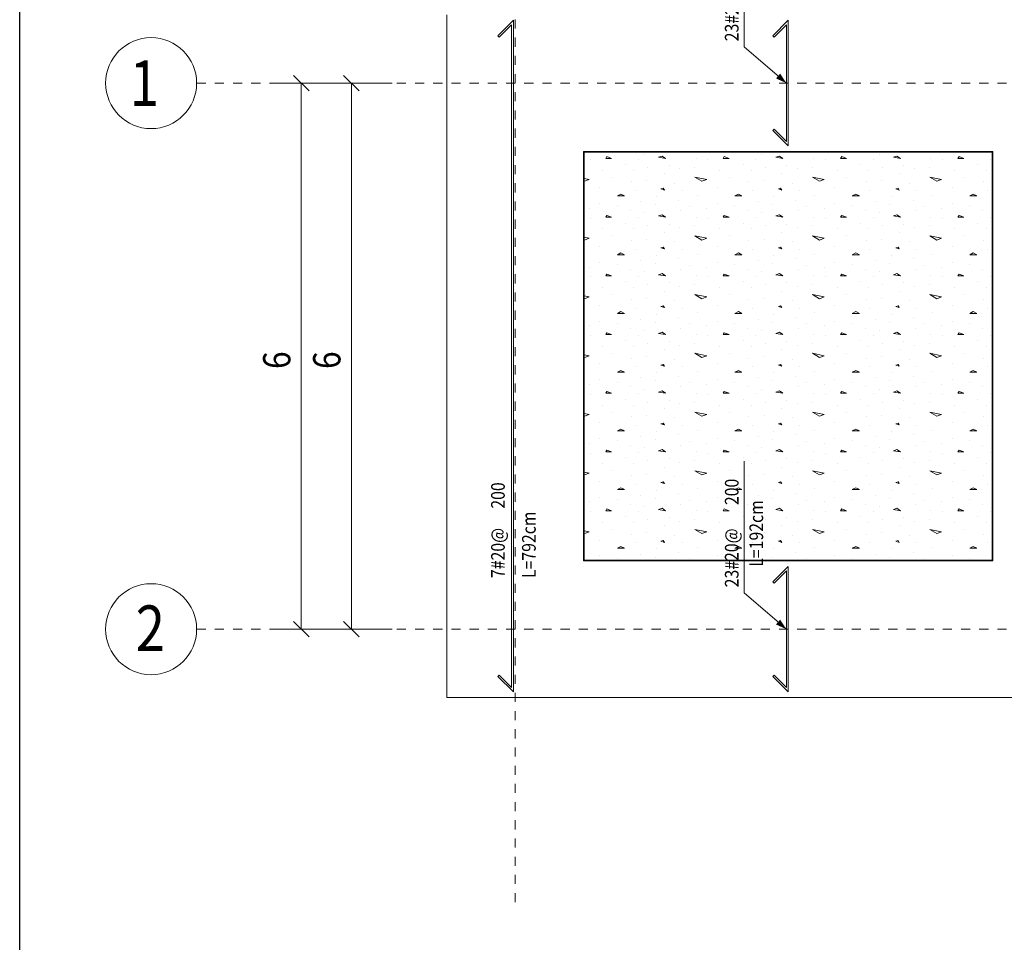
# Model space of a CAD drawing. Units: millimetres. Extents: x 118 to 1546, y 124 to 252.
# Drawn here: x 373 to 383, y 140 to 150 of the extents above; entities that cross this region are included whole.
import ezdxf

# ---------------------------------------------------------------- set-up
doc = ezdxf.new("R2010")
doc.units = ezdxf.units.MM
doc.header["$LTSCALE"] = 0.1
doc.linetypes.add('XKITLINE00', pattern=[0])
doc.linetypes.add('XKITLINE04', pattern=[3, 0.5, -0.5, 0.5, -0.5, 0.5, -0.5])
for name, color, linetype, lineweight in [('Graphic object', 1, 'Continuous', 0), ('ÇäÏÇÒå', 1, 'Continuous', 0), ('ÔÈ˜å', 1, 'Continuous', 0), ('ÚÈÇÑÊ ãÊäí', 1, 'Continuous', 0), ('ÞØÚå ', 1, 'Continuous', 0)]:
    doc.layers.add(name, color=color, linetype=linetype, lineweight=lineweight)
doc.layers.add('kadr', color=7, linetype='Continuous')
doc.styles.add('ROMANC', font='romans.shx')
doc.styles.add('ROMANT', font='romant__.ttf')

# ---------------------------------------------------------------- blocks, each defined once
blk = doc.blocks.new('*A3020')
at = {"layer": 'Graphic object', "color": 6, "linetype": 'XKITLINE00', "lineweight": 0}
for p, q in [((84.68, 6.69), (84.510317, 6.520271)), ((84.524461, 6.506131), (84.660007, 6.641713)), ((84.660007, 6.641713), (84.660993, -0.641718)), ((84.681, -0.69), (84.68, 6.69)), ((84.510317, 6.520271), (84.524461, 6.506131)), ((84.525412, -0.506173), (84.511271, -0.520317)), ((84.511271, -0.520317), (84.681, -0.69)), ((84.660993, -0.641718), (84.525412, -0.506173))]:
    blk.add_line(p, q, dxfattribs=at)
blk = doc.blocks.new('*A3021')
at = {"layer": 'Graphic object', "color": 1, "linetype": 'XKITLINE00', "lineweight": 0}
for p, q in [((89.95, 5.25), (85.45, 5.25)), ((85.45, 5.25), (85.45, 0.75)), ((89.95, 0.75), (89.95, 5.25)), ((85.45, 0.75), (89.95, 0.75))]:
    blk.add_line(p, q, dxfattribs=at)
blk = doc.blocks.new('*A3022')
at = {"layer": 'Graphic object', "color": 3, "linetype": 'XKITLINE00', "lineweight": 0}
for p, q in [((89.94, 5.24), (85.46, 5.24)), ((85.46, 5.24), (85.46, 0.76)), ((89.94, 0.76), (89.94, 5.24)), ((85.46, 0.76), (89.94, 0.76))]:
    blk.add_line(p, q, dxfattribs=at)
at = {"layer": 'Graphic object', "color": 2, "linetype": 'XKITLINE00', "lineweight": 0}
for p, q in [((86.121, 5.218), (86.121, 5.218)), ((86.314, 5.199), (86.275, 5.186)), ((86.353, 5.173), (86.314, 5.199)), ((87.411, 5.218), (87.411, 5.218)), ((87.605, 5.199), (87.566, 5.186)), ((87.643, 5.173), (87.605, 5.199)), ((88.701, 5.218), (88.701, 5.218)), ((88.895, 5.199), (88.856, 5.186)), ((88.934, 5.173), (88.895, 5.199)), ((85.527, 5.16), (85.527, 5.16)), ((85.708, 5.192), (85.695, 5.173)), ((85.695, 5.173), (85.759, 5.173)), ((85.759, 5.173), (85.708, 5.192)), ((85.914, 5.108), (85.914, 5.108)), ((86.056, 5.166), (86.056, 5.166)), ((86.275, 5.186), (86.353, 5.173)), ((86.392, 5.095), (86.392, 5.095)), ((86.688, 5.173), (86.688, 5.173)), ((86.817, 5.16), (86.817, 5.16)), ((86.998, 5.192), (86.985, 5.173)), ((86.985, 5.173), (87.05, 5.173)), ((87.05, 5.173), (86.998, 5.192)), ((87.205, 5.108), (87.205, 5.108)), ((87.346, 5.166), (87.346, 5.166)), ((87.566, 5.186), (87.643, 5.173)), ((87.682, 5.095), (87.682, 5.095)), ((87.979, 5.173), (87.979, 5.173)), ((88.108, 5.16), (88.108, 5.16)), ((88.288, 5.192), (88.275, 5.173)), ((88.275, 5.173), (88.34, 5.173)), ((88.34, 5.173), (88.288, 5.192)), ((88.495, 5.108), (88.495, 5.108)), ((88.637, 5.166), (88.637, 5.166)), ((88.856, 5.186), (88.934, 5.173)), ((88.972, 5.095), (88.972, 5.095)), ((89.269, 5.173), (89.269, 5.173)), ((89.398, 5.16), (89.398, 5.16)), ((89.579, 5.192), (89.566, 5.173)), ((89.566, 5.173), (89.63, 5.173)), ((89.63, 5.173), (89.579, 5.192)), ((89.785, 5.108), (89.785, 5.108)), ((89.927, 5.166), (89.927, 5.166)), ((85.656, 5.044), (85.656, 5.044)), ((86.005, 5.044), (86.005, 5.044)), ((86.159, 5.076), (86.159, 5.076)), ((86.34, 5.005), (86.34, 5.005)), ((86.508, 5.057), (86.508, 5.057)), ((86.675, 5.076), (86.675, 5.076)), ((86.946, 5.044), (86.946, 5.044)), ((87.295, 5.044), (87.295, 5.044)), ((87.45, 5.076), (87.45, 5.076)), ((87.63, 5.005), (87.63, 5.005)), ((87.798, 5.057), (87.798, 5.057)), ((87.966, 5.076), (87.966, 5.076)), ((88.237, 5.044), (88.237, 5.044)), ((88.585, 5.044), (88.585, 5.044)), ((88.74, 5.076), (88.74, 5.076)), ((88.921, 5.005), (88.921, 5.005)), ((89.088, 5.057), (89.088, 5.057)), ((89.256, 5.076), (89.256, 5.076)), ((89.527, 5.044), (89.527, 5.044)), ((89.875, 5.044), (89.875, 5.044)), ((85.46, 4.951), (85.514, 4.941)), ((85.463, 4.921), (85.46, 4.923)), ((85.514, 4.941), (85.463, 4.921)), ((85.759, 4.966), (85.759, 4.966)), ((85.979, 4.915), (85.979, 4.915)), ((86.146, 4.928), (86.146, 4.928)), ((86.456, 4.902), (86.456, 4.902)), ((86.675, 4.966), (86.805, 4.941)), ((86.753, 4.921), (86.675, 4.966)), ((86.805, 4.941), (86.753, 4.921)), ((87.05, 4.966), (87.05, 4.966)), ((87.269, 4.915), (87.269, 4.915)), ((87.437, 4.928), (87.437, 4.928)), ((87.746, 4.902), (87.746, 4.902)), ((87.966, 4.966), (88.095, 4.941)), ((88.043, 4.921), (87.966, 4.966)), ((88.095, 4.941), (88.043, 4.921)), ((88.34, 4.966), (88.34, 4.966)), ((88.559, 4.915), (88.559, 4.915)), ((88.727, 4.928), (88.727, 4.928)), ((89.037, 4.902), (89.037, 4.902)), ((89.256, 4.966), (89.385, 4.941)), ((89.334, 4.921), (89.256, 4.966)), ((89.385, 4.941), (89.334, 4.921)), ((89.63, 4.966), (89.63, 4.966)), ((89.85, 4.915), (89.85, 4.915)), ((85.63, 4.85), (85.63, 4.85)), ((85.863, 4.779), (85.824, 4.76)), ((85.901, 4.76), (85.863, 4.779)), ((86.017, 4.818), (86.017, 4.818)), ((86.327, 4.844), (86.301, 4.837)), ((86.301, 4.837), (86.34, 4.825)), ((86.34, 4.825), (86.327, 4.844)), ((86.534, 4.818), (86.534, 4.818)), ((86.701, 4.766), (86.701, 4.766)), ((86.921, 4.85), (86.921, 4.85)), ((87.153, 4.779), (87.114, 4.76)), ((87.192, 4.76), (87.153, 4.779)), ((87.308, 4.818), (87.308, 4.818)), ((87.617, 4.844), (87.592, 4.837)), ((87.592, 4.837), (87.63, 4.825)), ((87.63, 4.825), (87.617, 4.844)), ((87.824, 4.818), (87.824, 4.818)), ((87.992, 4.766), (87.992, 4.766)), ((88.211, 4.85), (88.211, 4.85)), ((88.443, 4.779), (88.405, 4.76)), ((88.482, 4.76), (88.443, 4.779)), ((88.598, 4.818), (88.598, 4.818)), ((88.908, 4.844), (88.882, 4.837)), ((88.882, 4.837), (88.921, 4.825)), ((88.921, 4.825), (88.908, 4.844)), ((89.114, 4.818), (89.114, 4.818)), ((89.282, 4.766), (89.282, 4.766)), ((89.501, 4.85), (89.501, 4.85)), ((89.734, 4.779), (89.695, 4.76)), ((89.772, 4.76), (89.734, 4.779)), ((89.888, 4.818), (89.888, 4.818)), ((85.63, 4.676), (85.63, 4.676)), ((85.824, 4.76), (85.901, 4.76)), ((86.082, 4.695), (86.082, 4.695)), ((86.237, 4.663), (86.237, 4.663)), ((86.25, 4.754), (86.25, 4.754)), ((86.495, 4.715), (86.495, 4.715)), ((86.921, 4.676), (86.921, 4.676)), ((87.114, 4.76), (87.192, 4.76)), ((87.372, 4.695), (87.372, 4.695)), ((87.527, 4.663), (87.527, 4.663)), ((87.54, 4.754), (87.54, 4.754)), ((87.785, 4.715), (87.785, 4.715)), ((88.211, 4.676), (88.211, 4.676)), ((88.405, 4.76), (88.482, 4.76)), ((88.663, 4.695), (88.663, 4.695)), ((88.817, 4.663), (88.817, 4.663)), ((88.83, 4.754), (88.83, 4.754)), ((89.075, 4.715), (89.075, 4.715)), ((89.501, 4.676), (89.501, 4.676)), ((89.695, 4.76), (89.772, 4.76)), ((85.514, 4.625), (85.514, 4.625)), ((85.708, 4.547), (85.695, 4.528)), ((85.759, 4.528), (85.708, 4.547)), ((85.824, 4.65), (85.824, 4.65)), ((85.966, 4.599), (85.966, 4.599)), ((86.121, 4.573), (86.121, 4.573)), ((86.314, 4.554), (86.275, 4.541)), ((86.353, 4.528), (86.314, 4.554)), ((86.521, 4.599), (86.521, 4.599)), ((86.611, 4.644), (86.611, 4.644)), ((86.805, 4.625), (86.805, 4.625)), ((86.998, 4.547), (86.985, 4.528)), ((87.05, 4.528), (86.998, 4.547)), ((87.114, 4.65), (87.114, 4.65)), ((87.256, 4.599), (87.256, 4.599)), ((87.411, 4.573), (87.411, 4.573)), ((87.605, 4.554), (87.566, 4.541)), ((87.643, 4.528), (87.605, 4.554)), ((87.811, 4.599), (87.811, 4.599)), ((87.901, 4.644), (87.901, 4.644)), ((88.095, 4.625), (88.095, 4.625)), ((88.288, 4.547), (88.275, 4.528)), ((88.34, 4.528), (88.288, 4.547)), ((88.405, 4.65), (88.405, 4.65)), ((88.546, 4.599), (88.546, 4.599)), ((88.701, 4.573), (88.701, 4.573)), ((88.895, 4.554), (88.856, 4.541)), ((88.934, 4.528), (88.895, 4.554)), ((89.101, 4.599), (89.101, 4.599)), ((89.192, 4.644), (89.192, 4.644)), ((89.385, 4.625), (89.385, 4.625)), ((89.579, 4.547), (89.566, 4.528)), ((89.63, 4.528), (89.579, 4.547)), ((89.695, 4.65), (89.695, 4.65)), ((89.837, 4.599), (89.837, 4.599)), ((85.527, 4.515), (85.527, 4.515)), ((85.695, 4.528), (85.759, 4.528)), ((85.914, 4.463), (85.914, 4.463)), ((86.056, 4.521), (86.056, 4.521)), ((86.275, 4.541), (86.353, 4.528)), ((86.392, 4.45), (86.392, 4.45)), ((86.688, 4.528), (86.688, 4.528)), ((86.817, 4.515), (86.817, 4.515)), ((86.985, 4.528), (87.05, 4.528)), ((87.205, 4.463), (87.205, 4.463)), ((87.346, 4.521), (87.346, 4.521)), ((87.566, 4.541), (87.643, 4.528)), ((87.682, 4.45), (87.682, 4.45)), ((87.979, 4.528), (87.979, 4.528)), ((88.108, 4.515), (88.108, 4.515)), ((88.275, 4.528), (88.34, 4.528)), ((88.495, 4.463), (88.495, 4.463)), ((88.637, 4.521), (88.637, 4.521)), ((88.856, 4.541), (88.934, 4.528)), ((88.972, 4.45), (88.972, 4.45)), ((89.269, 4.528), (89.269, 4.528)), ((89.398, 4.515), (89.398, 4.515)), ((89.566, 4.528), (89.63, 4.528)), ((89.785, 4.463), (89.785, 4.463)), ((89.927, 4.521), (89.927, 4.521)), ((85.656, 4.399), (85.656, 4.399)), ((86.005, 4.399), (86.005, 4.399)), ((86.159, 4.431), (86.159, 4.431)), ((86.34, 4.36), (86.34, 4.36)), ((86.508, 4.412), (86.508, 4.412)), ((86.675, 4.431), (86.675, 4.431)), ((86.946, 4.399), (86.946, 4.399)), ((87.295, 4.399), (87.295, 4.399)), ((87.45, 4.431), (87.45, 4.431)), ((87.63, 4.36), (87.63, 4.36)), ((87.798, 4.412), (87.798, 4.412)), ((87.966, 4.431), (87.966, 4.431)), ((88.237, 4.399), (88.237, 4.399)), ((88.585, 4.399), (88.585, 4.399)), ((88.74, 4.431), (88.74, 4.431)), ((88.921, 4.36), (88.921, 4.36)), ((89.088, 4.412), (89.088, 4.412)), ((89.256, 4.431), (89.256, 4.431)), ((89.527, 4.399), (89.527, 4.399)), ((89.875, 4.399), (89.875, 4.399)), ((85.46, 4.306), (85.514, 4.295)), ((85.463, 4.276), (85.46, 4.278)), ((85.514, 4.295), (85.463, 4.276)), ((85.759, 4.321), (85.759, 4.321)), ((85.979, 4.27), (85.979, 4.27)), ((86.146, 4.283), (86.146, 4.283)), ((86.456, 4.257), (86.456, 4.257)), ((86.675, 4.321), (86.805, 4.295)), ((86.753, 4.276), (86.675, 4.321)), ((86.805, 4.295), (86.753, 4.276)), ((87.05, 4.321), (87.05, 4.321)), ((87.269, 4.27), (87.269, 4.27)), ((87.437, 4.283), (87.437, 4.283)), ((87.746, 4.257), (87.746, 4.257)), ((87.966, 4.321), (88.095, 4.295)), ((88.043, 4.276), (87.966, 4.321)), ((88.095, 4.295), (88.043, 4.276)), ((88.34, 4.321), (88.34, 4.321)), ((88.559, 4.27), (88.559, 4.27)), ((88.727, 4.283), (88.727, 4.283)), ((89.037, 4.257), (89.037, 4.257)), ((89.256, 4.321), (89.385, 4.295)), ((89.334, 4.276), (89.256, 4.321)), ((89.385, 4.295), (89.334, 4.276)), ((89.63, 4.321), (89.63, 4.321)), ((89.85, 4.27), (89.85, 4.27)), ((85.63, 4.205), (85.63, 4.205)), ((85.863, 4.134), (85.824, 4.115)), ((85.824, 4.115), (85.901, 4.115)), ((85.901, 4.115), (85.863, 4.134)), ((86.017, 4.173), (86.017, 4.173)), ((86.327, 4.199), (86.301, 4.192)), ((86.301, 4.192), (86.34, 4.179)), ((86.34, 4.179), (86.327, 4.199)), ((86.534, 4.173), (86.534, 4.173)), ((86.701, 4.121), (86.701, 4.121)), ((86.921, 4.205), (86.921, 4.205)), ((87.153, 4.134), (87.114, 4.115)), ((87.114, 4.115), (87.192, 4.115)), ((87.192, 4.115), (87.153, 4.134)), ((87.308, 4.173), (87.308, 4.173)), ((87.617, 4.199), (87.592, 4.192)), ((87.592, 4.192), (87.63, 4.179)), ((87.63, 4.179), (87.617, 4.199)), ((87.824, 4.173), (87.824, 4.173)), ((87.992, 4.121), (87.992, 4.121)), ((88.211, 4.205), (88.211, 4.205)), ((88.443, 4.134), (88.405, 4.115)), ((88.405, 4.115), (88.482, 4.115)), ((88.482, 4.115), (88.443, 4.134)), ((88.598, 4.173), (88.598, 4.173)), ((88.908, 4.199), (88.882, 4.192)), ((88.882, 4.192), (88.921, 4.179)), ((88.921, 4.179), (88.908, 4.199)), ((89.114, 4.173), (89.114, 4.173)), ((89.282, 4.121), (89.282, 4.121)), ((89.501, 4.205), (89.501, 4.205)), ((89.734, 4.134), (89.695, 4.115)), ((89.695, 4.115), (89.772, 4.115)), ((89.772, 4.115), (89.734, 4.134)), ((89.888, 4.173), (89.888, 4.173)), ((85.63, 4.031), (85.63, 4.031)), ((85.824, 4.005), (85.824, 4.005)), ((86.082, 4.05), (86.082, 4.05)), ((86.237, 4.018), (86.237, 4.018)), ((86.25, 4.108), (86.25, 4.108)), ((86.495, 4.07), (86.495, 4.07)), ((86.921, 4.031), (86.921, 4.031)), ((87.114, 4.005), (87.114, 4.005)), ((87.372, 4.05), (87.372, 4.05)), ((87.527, 4.018), (87.527, 4.018)), ((87.54, 4.108), (87.54, 4.108)), ((87.785, 4.07), (87.785, 4.07)), ((88.211, 4.031), (88.211, 4.031)), ((88.405, 4.005), (88.405, 4.005)), ((88.663, 4.05), (88.663, 4.05)), ((88.817, 4.018), (88.817, 4.018)), ((88.83, 4.108), (88.83, 4.108)), ((89.075, 4.07), (89.075, 4.07)), ((89.501, 4.031), (89.501, 4.031)), ((89.695, 4.005), (89.695, 4.005)), ((85.514, 3.979), (85.514, 3.979)), ((85.708, 3.902), (85.695, 3.883)), ((85.759, 3.883), (85.708, 3.902)), ((85.966, 3.954), (85.966, 3.954)), ((86.121, 3.928), (86.121, 3.928)), ((86.314, 3.908), (86.275, 3.895)), ((86.275, 3.895), (86.353, 3.883)), ((86.353, 3.883), (86.314, 3.908)), ((86.521, 3.954), (86.521, 3.954)), ((86.611, 3.999), (86.611, 3.999)), ((86.805, 3.979), (86.805, 3.979)), ((86.998, 3.902), (86.985, 3.883)), ((87.05, 3.883), (86.998, 3.902)), ((87.256, 3.954), (87.256, 3.954)), ((87.411, 3.928), (87.411, 3.928)), ((87.605, 3.908), (87.566, 3.895)), ((87.566, 3.895), (87.643, 3.883)), ((87.643, 3.883), (87.605, 3.908)), ((87.811, 3.954), (87.811, 3.954)), ((87.901, 3.999), (87.901, 3.999)), ((88.095, 3.979), (88.095, 3.979)), ((88.288, 3.902), (88.275, 3.883)), ((88.34, 3.883), (88.288, 3.902)), ((88.546, 3.954), (88.546, 3.954)), ((88.701, 3.928), (88.701, 3.928)), ((88.895, 3.908), (88.856, 3.895)), ((88.856, 3.895), (88.934, 3.883)), ((88.934, 3.883), (88.895, 3.908)), ((89.101, 3.954), (89.101, 3.954)), ((89.192, 3.999), (89.192, 3.999)), ((89.385, 3.979), (89.385, 3.979)), ((89.579, 3.902), (89.566, 3.883)), ((89.63, 3.883), (89.579, 3.902)), ((89.837, 3.954), (89.837, 3.954)), ((85.527, 3.87), (85.527, 3.87)), ((85.695, 3.883), (85.759, 3.883)), ((85.914, 3.818), (85.914, 3.818)), ((86.056, 3.876), (86.056, 3.876)), ((86.392, 3.805), (86.392, 3.805)), ((86.688, 3.883), (86.688, 3.883)), ((86.817, 3.87), (86.817, 3.87)), ((86.985, 3.883), (87.05, 3.883)), ((87.205, 3.818), (87.205, 3.818)), ((87.346, 3.876), (87.346, 3.876)), ((87.682, 3.805), (87.682, 3.805)), ((87.979, 3.883), (87.979, 3.883)), ((88.108, 3.87), (88.108, 3.87)), ((88.275, 3.883), (88.34, 3.883)), ((88.495, 3.818), (88.495, 3.818)), ((88.637, 3.876), (88.637, 3.876)), ((88.972, 3.805), (88.972, 3.805)), ((89.269, 3.883), (89.269, 3.883)), ((89.398, 3.87), (89.398, 3.87)), ((89.566, 3.883), (89.63, 3.883)), ((89.785, 3.818), (89.785, 3.818)), ((89.927, 3.876), (89.927, 3.876)), ((85.656, 3.754), (85.656, 3.754)), ((86.005, 3.754), (86.005, 3.754)), ((86.159, 3.786), (86.159, 3.786)), ((86.34, 3.715), (86.34, 3.715)), ((86.508, 3.766), (86.508, 3.766)), ((86.675, 3.786), (86.675, 3.786)), ((86.946, 3.754), (86.946, 3.754)), ((87.295, 3.754), (87.295, 3.754)), ((87.45, 3.786), (87.45, 3.786)), ((87.63, 3.715), (87.63, 3.715)), ((87.798, 3.766), (87.798, 3.766)), ((87.966, 3.786), (87.966, 3.786)), ((88.237, 3.754), (88.237, 3.754)), ((88.585, 3.754), (88.585, 3.754)), ((88.74, 3.786), (88.74, 3.786)), ((88.921, 3.715), (88.921, 3.715)), ((89.088, 3.766), (89.088, 3.766)), ((89.256, 3.786), (89.256, 3.786)), ((89.527, 3.754), (89.527, 3.754)), ((89.875, 3.754), (89.875, 3.754)), ((85.46, 3.661), (85.514, 3.65)), ((85.463, 3.631), (85.46, 3.632)), ((85.514, 3.65), (85.463, 3.631)), ((85.759, 3.676), (85.759, 3.676)), ((85.979, 3.625), (85.979, 3.625)), ((86.146, 3.637), (86.146, 3.637)), ((86.456, 3.612), (86.456, 3.612)), ((86.675, 3.676), (86.805, 3.65)), ((86.753, 3.631), (86.675, 3.676)), ((86.805, 3.65), (86.753, 3.631)), ((87.05, 3.676), (87.05, 3.676)), ((87.269, 3.625), (87.269, 3.625)), ((87.437, 3.637), (87.437, 3.637)), ((87.746, 3.612), (87.746, 3.612)), ((87.966, 3.676), (88.095, 3.65)), ((88.043, 3.631), (87.966, 3.676)), ((88.095, 3.65), (88.043, 3.631)), ((88.34, 3.676), (88.34, 3.676)), ((88.559, 3.625), (88.559, 3.625)), ((88.727, 3.637), (88.727, 3.637)), ((89.037, 3.612), (89.037, 3.612)), ((89.256, 3.676), (89.385, 3.65)), ((89.334, 3.631), (89.256, 3.676)), ((89.385, 3.65), (89.334, 3.631)), ((89.63, 3.676), (89.63, 3.676)), ((89.85, 3.625), (89.85, 3.625)), ((85.63, 3.56), (85.63, 3.56)), ((85.863, 3.489), (85.824, 3.47)), ((85.824, 3.47), (85.901, 3.47)), ((85.901, 3.47), (85.863, 3.489)), ((86.017, 3.528), (86.017, 3.528)), ((86.25, 3.463), (86.25, 3.463)), ((86.327, 3.554), (86.301, 3.547)), ((86.301, 3.547), (86.34, 3.534)), ((86.34, 3.534), (86.327, 3.554)), ((86.534, 3.528), (86.534, 3.528)), ((86.701, 3.476), (86.701, 3.476)), ((86.921, 3.56), (86.921, 3.56)), ((87.153, 3.489), (87.114, 3.47)), ((87.114, 3.47), (87.192, 3.47)), ((87.192, 3.47), (87.153, 3.489)), ((87.308, 3.528), (87.308, 3.528)), ((87.54, 3.463), (87.54, 3.463)), ((87.617, 3.554), (87.592, 3.547)), ((87.592, 3.547), (87.63, 3.534)), ((87.63, 3.534), (87.617, 3.554)), ((87.824, 3.528), (87.824, 3.528)), ((87.992, 3.476), (87.992, 3.476)), ((88.211, 3.56), (88.211, 3.56)), ((88.443, 3.489), (88.405, 3.47)), ((88.405, 3.47), (88.482, 3.47)), ((88.482, 3.47), (88.443, 3.489)), ((88.598, 3.528), (88.598, 3.528)), ((88.83, 3.463), (88.83, 3.463)), ((88.908, 3.554), (88.882, 3.547)), ((88.882, 3.547), (88.921, 3.534)), ((88.921, 3.534), (88.908, 3.554)), ((89.114, 3.528), (89.114, 3.528)), ((89.282, 3.476), (89.282, 3.476)), ((89.501, 3.56), (89.501, 3.56)), ((89.734, 3.489), (89.695, 3.47)), ((89.695, 3.47), (89.772, 3.47)), ((89.772, 3.47), (89.734, 3.489)), ((89.888, 3.528), (89.888, 3.528)), ((85.63, 3.386), (85.63, 3.386)), ((85.824, 3.36), (85.824, 3.36)), ((86.082, 3.405), (86.082, 3.405)), ((86.237, 3.373), (86.237, 3.373)), ((86.495, 3.425), (86.495, 3.425)), ((86.921, 3.386), (86.921, 3.386)), ((87.114, 3.36), (87.114, 3.36)), ((87.372, 3.405), (87.372, 3.405)), ((87.527, 3.373), (87.527, 3.373)), ((87.785, 3.425), (87.785, 3.425)), ((88.211, 3.386), (88.211, 3.386)), ((88.405, 3.36), (88.405, 3.36)), ((88.663, 3.405), (88.663, 3.405)), ((88.817, 3.373), (88.817, 3.373)), ((89.075, 3.425), (89.075, 3.425)), ((89.501, 3.386), (89.501, 3.386)), ((89.695, 3.36), (89.695, 3.36)), ((85.514, 3.334), (85.514, 3.334)), ((85.708, 3.257), (85.695, 3.237)), ((85.759, 3.237), (85.708, 3.257)), ((85.966, 3.308), (85.966, 3.308)), ((86.121, 3.283), (86.121, 3.283)), ((86.314, 3.263), (86.275, 3.25)), ((86.275, 3.25), (86.353, 3.237)), ((86.353, 3.237), (86.314, 3.263)), ((86.521, 3.308), (86.521, 3.308)), ((86.611, 3.354), (86.611, 3.354)), ((86.805, 3.334), (86.805, 3.334)), ((86.998, 3.257), (86.985, 3.237)), ((87.05, 3.237), (86.998, 3.257)), ((87.256, 3.308), (87.256, 3.308)), ((87.411, 3.283), (87.411, 3.283)), ((87.605, 3.263), (87.566, 3.25)), ((87.566, 3.25), (87.643, 3.237)), ((87.643, 3.237), (87.605, 3.263)), ((87.811, 3.308), (87.811, 3.308)), ((87.901, 3.354), (87.901, 3.354)), ((88.095, 3.334), (88.095, 3.334)), ((88.288, 3.257), (88.275, 3.237)), ((88.34, 3.237), (88.288, 3.257)), ((88.546, 3.308), (88.546, 3.308)), ((88.701, 3.283), (88.701, 3.283)), ((88.895, 3.263), (88.856, 3.25)), ((88.856, 3.25), (88.934, 3.237)), ((88.934, 3.237), (88.895, 3.263)), ((89.101, 3.308), (89.101, 3.308)), ((89.192, 3.354), (89.192, 3.354)), ((89.385, 3.334), (89.385, 3.334)), ((89.579, 3.257), (89.566, 3.237)), ((89.63, 3.237), (89.579, 3.257)), ((89.837, 3.308), (89.837, 3.308)), ((85.527, 3.225), (85.527, 3.225)), ((85.695, 3.237), (85.759, 3.237)), ((85.914, 3.173), (85.914, 3.173)), ((86.056, 3.231), (86.056, 3.231)), ((86.159, 3.141), (86.159, 3.141)), ((86.392, 3.16), (86.392, 3.16)), ((86.675, 3.141), (86.675, 3.141)), ((86.688, 3.237), (86.688, 3.237)), ((86.817, 3.225), (86.817, 3.225)), ((86.985, 3.237), (87.05, 3.237)), ((87.205, 3.173), (87.205, 3.173)), ((87.346, 3.231), (87.346, 3.231)), ((87.45, 3.141), (87.45, 3.141)), ((87.682, 3.16), (87.682, 3.16)), ((87.966, 3.141), (87.966, 3.141)), ((87.979, 3.237), (87.979, 3.237)), ((88.108, 3.225), (88.108, 3.225)), ((88.275, 3.237), (88.34, 3.237)), ((88.495, 3.173), (88.495, 3.173)), ((88.637, 3.231), (88.637, 3.231)), ((88.74, 3.141), (88.74, 3.141)), ((88.972, 3.16), (88.972, 3.16)), ((89.256, 3.141), (89.256, 3.141)), ((89.269, 3.237), (89.269, 3.237)), ((89.398, 3.225), (89.398, 3.225)), ((89.566, 3.237), (89.63, 3.237)), ((89.785, 3.173), (89.785, 3.173)), ((89.927, 3.231), (89.927, 3.231)), ((85.656, 3.108), (85.656, 3.108)), ((85.759, 3.031), (85.759, 3.031)), ((86.005, 3.108), (86.005, 3.108)), ((86.34, 3.07), (86.34, 3.07)), ((86.508, 3.121), (86.508, 3.121)), ((86.675, 3.031), (86.805, 3.005)), ((86.753, 2.986), (86.675, 3.031)), ((86.946, 3.108), (86.946, 3.108)), ((87.05, 3.031), (87.05, 3.031)), ((87.295, 3.108), (87.295, 3.108)), ((87.63, 3.07), (87.63, 3.07)), ((87.798, 3.121), (87.798, 3.121)), ((87.966, 3.031), (88.095, 3.005)), ((88.043, 2.986), (87.966, 3.031)), ((88.237, 3.108), (88.237, 3.108)), ((88.34, 3.031), (88.34, 3.031)), ((88.585, 3.108), (88.585, 3.108)), ((88.921, 3.07), (88.921, 3.07)), ((89.088, 3.121), (89.088, 3.121)), ((89.256, 3.031), (89.385, 3.005)), ((89.334, 2.986), (89.256, 3.031)), ((89.527, 3.108), (89.527, 3.108)), ((89.63, 3.031), (89.63, 3.031)), ((89.875, 3.108), (89.875, 3.108)), ((85.46, 3.016), (85.514, 3.005)), ((85.463, 2.986), (85.46, 2.987)), ((85.514, 3.005), (85.463, 2.986)), ((85.979, 2.979), (85.979, 2.979)), ((86.146, 2.992), (86.146, 2.992)), ((86.456, 2.966), (86.456, 2.966)), ((86.805, 3.005), (86.753, 2.986)), ((87.269, 2.979), (87.269, 2.979)), ((87.437, 2.992), (87.437, 2.992)), ((87.746, 2.966), (87.746, 2.966)), ((88.095, 3.005), (88.043, 2.986)), ((88.559, 2.979), (88.559, 2.979)), ((88.727, 2.992), (88.727, 2.992)), ((89.037, 2.966), (89.037, 2.966)), ((89.385, 3.005), (89.334, 2.986)), ((89.85, 2.979), (89.85, 2.979)), ((85.63, 2.915), (85.63, 2.915)), ((85.863, 2.844), (85.824, 2.825)), ((85.824, 2.825), (85.901, 2.825)), ((85.901, 2.825), (85.863, 2.844)), ((86.017, 2.883), (86.017, 2.883)), ((86.25, 2.818), (86.25, 2.818)), ((86.327, 2.908), (86.301, 2.902)), ((86.301, 2.902), (86.34, 2.889)), ((86.34, 2.889), (86.327, 2.908)), ((86.534, 2.883), (86.534, 2.883)), ((86.701, 2.831), (86.701, 2.831)), ((86.921, 2.915), (86.921, 2.915)), ((87.153, 2.844), (87.114, 2.825)), ((87.114, 2.825), (87.192, 2.825)), ((87.192, 2.825), (87.153, 2.844)), ((87.308, 2.883), (87.308, 2.883)), ((87.54, 2.818), (87.54, 2.818)), ((87.617, 2.908), (87.592, 2.902)), ((87.592, 2.902), (87.63, 2.889)), ((87.63, 2.889), (87.617, 2.908)), ((87.824, 2.883), (87.824, 2.883)), ((87.992, 2.831), (87.992, 2.831)), ((88.211, 2.915), (88.211, 2.915)), ((88.443, 2.844), (88.405, 2.825)), ((88.405, 2.825), (88.482, 2.825)), ((88.482, 2.825), (88.443, 2.844)), ((88.598, 2.883), (88.598, 2.883)), ((88.83, 2.818), (88.83, 2.818)), ((88.908, 2.908), (88.882, 2.902)), ((88.882, 2.902), (88.921, 2.889)), ((88.921, 2.889), (88.908, 2.908)), ((89.114, 2.883), (89.114, 2.883)), ((89.282, 2.831), (89.282, 2.831)), ((89.501, 2.915), (89.501, 2.915)), ((89.734, 2.844), (89.695, 2.825)), ((89.695, 2.825), (89.772, 2.825)), ((89.772, 2.825), (89.734, 2.844)), ((89.888, 2.883), (89.888, 2.883)), ((85.63, 2.741), (85.63, 2.741)), ((85.824, 2.715), (85.824, 2.715)), ((86.082, 2.76), (86.082, 2.76)), ((86.237, 2.728), (86.237, 2.728)), ((86.495, 2.779), (86.495, 2.779)), ((86.611, 2.708), (86.611, 2.708)), ((86.921, 2.741), (86.921, 2.741)), ((87.114, 2.715), (87.114, 2.715)), ((87.372, 2.76), (87.372, 2.76)), ((87.527, 2.728), (87.527, 2.728)), ((87.785, 2.779), (87.785, 2.779)), ((87.901, 2.708), (87.901, 2.708)), ((88.211, 2.741), (88.211, 2.741)), ((88.405, 2.715), (88.405, 2.715)), ((88.663, 2.76), (88.663, 2.76)), ((88.817, 2.728), (88.817, 2.728)), ((89.075, 2.779), (89.075, 2.779)), ((89.192, 2.708), (89.192, 2.708)), ((89.501, 2.741), (89.501, 2.741)), ((89.695, 2.715), (89.695, 2.715)), ((85.514, 2.689), (85.514, 2.689)), ((85.708, 2.612), (85.695, 2.592)), ((85.759, 2.592), (85.708, 2.612)), ((85.966, 2.663), (85.966, 2.663)), ((86.121, 2.637), (86.121, 2.637)), ((86.314, 2.618), (86.275, 2.605)), ((86.275, 2.605), (86.353, 2.592)), ((86.353, 2.592), (86.314, 2.618)), ((86.521, 2.663), (86.521, 2.663)), ((86.805, 2.689), (86.805, 2.689)), ((86.998, 2.612), (86.985, 2.592)), ((87.05, 2.592), (86.998, 2.612)), ((87.256, 2.663), (87.256, 2.663)), ((87.411, 2.637), (87.411, 2.637)), ((87.605, 2.618), (87.566, 2.605)), ((87.566, 2.605), (87.643, 2.592)), ((87.643, 2.592), (87.605, 2.618)), ((87.811, 2.663), (87.811, 2.663)), ((88.095, 2.689), (88.095, 2.689)), ((88.288, 2.612), (88.275, 2.592)), ((88.34, 2.592), (88.288, 2.612)), ((88.546, 2.663), (88.546, 2.663)), ((88.701, 2.637), (88.701, 2.637)), ((88.895, 2.618), (88.856, 2.605)), ((88.856, 2.605), (88.934, 2.592)), ((88.934, 2.592), (88.895, 2.618)), ((89.101, 2.663), (89.101, 2.663)), ((89.385, 2.689), (89.385, 2.689)), ((89.579, 2.612), (89.566, 2.592)), ((89.63, 2.592), (89.579, 2.612)), ((89.837, 2.663), (89.837, 2.663)), ((85.527, 2.579), (85.527, 2.579)), ((85.695, 2.592), (85.759, 2.592)), ((85.914, 2.528), (85.914, 2.528)), ((86.056, 2.586), (86.056, 2.586)), ((86.159, 2.495), (86.159, 2.495)), ((86.392, 2.515), (86.392, 2.515)), ((86.675, 2.495), (86.675, 2.495)), ((86.688, 2.592), (86.688, 2.592)), ((86.817, 2.579), (86.817, 2.579)), ((86.985, 2.592), (87.05, 2.592)), ((87.205, 2.528), (87.205, 2.528)), ((87.346, 2.586), (87.346, 2.586)), ((87.45, 2.495), (87.45, 2.495)), ((87.682, 2.515), (87.682, 2.515)), ((87.966, 2.495), (87.966, 2.495)), ((87.979, 2.592), (87.979, 2.592)), ((88.108, 2.579), (88.108, 2.579)), ((88.275, 2.592), (88.34, 2.592)), ((88.495, 2.528), (88.495, 2.528)), ((88.637, 2.586), (88.637, 2.586)), ((88.74, 2.495), (88.74, 2.495)), ((88.972, 2.515), (88.972, 2.515)), ((89.256, 2.495), (89.256, 2.495)), ((89.269, 2.592), (89.269, 2.592)), ((89.398, 2.579), (89.398, 2.579)), ((89.566, 2.592), (89.63, 2.592)), ((89.785, 2.528), (89.785, 2.528)), ((89.927, 2.586), (89.927, 2.586)), ((85.656, 2.463), (85.656, 2.463)), ((85.759, 2.386), (85.759, 2.386)), ((86.005, 2.463), (86.005, 2.463)), ((86.34, 2.425), (86.34, 2.425)), ((86.508, 2.476), (86.508, 2.476)), ((86.675, 2.386), (86.805, 2.36)), ((86.753, 2.341), (86.675, 2.386)), ((86.946, 2.463), (86.946, 2.463)), ((87.05, 2.386), (87.05, 2.386)), ((87.295, 2.463), (87.295, 2.463)), ((87.63, 2.425), (87.63, 2.425)), ((87.798, 2.476), (87.798, 2.476)), ((87.966, 2.386), (88.095, 2.36)), ((88.043, 2.341), (87.966, 2.386)), ((88.237, 2.463), (88.237, 2.463)), ((88.34, 2.386), (88.34, 2.386)), ((88.585, 2.463), (88.585, 2.463)), ((88.921, 2.425), (88.921, 2.425)), ((89.088, 2.476), (89.088, 2.476)), ((89.256, 2.386), (89.385, 2.36)), ((89.334, 2.341), (89.256, 2.386)), ((89.527, 2.463), (89.527, 2.463)), ((89.63, 2.386), (89.63, 2.386)), ((89.875, 2.463), (89.875, 2.463)), ((85.46, 2.371), (85.514, 2.36)), ((85.463, 2.341), (85.46, 2.342)), ((85.514, 2.36), (85.463, 2.341)), ((85.979, 2.334), (85.979, 2.334)), ((86.146, 2.347), (86.146, 2.347)), ((86.456, 2.321), (86.456, 2.321)), ((86.805, 2.36), (86.753, 2.341)), ((87.269, 2.334), (87.269, 2.334)), ((87.437, 2.347), (87.437, 2.347)), ((87.746, 2.321), (87.746, 2.321)), ((88.095, 2.36), (88.043, 2.341)), ((88.559, 2.334), (88.559, 2.334)), ((88.727, 2.347), (88.727, 2.347)), ((89.037, 2.321), (89.037, 2.321)), ((89.385, 2.36), (89.334, 2.341)), ((89.85, 2.334), (89.85, 2.334)), ((85.63, 2.27), (85.63, 2.27)), ((85.863, 2.199), (85.824, 2.179)), ((85.824, 2.179), (85.901, 2.179)), ((85.901, 2.179), (85.863, 2.199)), ((86.017, 2.237), (86.017, 2.237)), ((86.25, 2.173), (86.25, 2.173)), ((86.327, 2.263), (86.301, 2.257)), ((86.301, 2.257), (86.34, 2.244)), ((86.34, 2.244), (86.327, 2.263)), ((86.534, 2.237), (86.534, 2.237)), ((86.701, 2.186), (86.701, 2.186)), ((86.921, 2.27), (86.921, 2.27)), ((87.153, 2.199), (87.114, 2.179)), ((87.114, 2.179), (87.192, 2.179)), ((87.192, 2.179), (87.153, 2.199)), ((87.308, 2.237), (87.308, 2.237)), ((87.54, 2.173), (87.54, 2.173)), ((87.617, 2.263), (87.592, 2.257)), ((87.592, 2.257), (87.63, 2.244)), ((87.63, 2.244), (87.617, 2.263)), ((87.824, 2.237), (87.824, 2.237)), ((87.992, 2.186), (87.992, 2.186)), ((88.211, 2.27), (88.211, 2.27)), ((88.443, 2.199), (88.405, 2.179)), ((88.405, 2.179), (88.482, 2.179)), ((88.482, 2.179), (88.443, 2.199)), ((88.598, 2.237), (88.598, 2.237)), ((88.83, 2.173), (88.83, 2.173)), ((88.908, 2.263), (88.882, 2.257)), ((88.882, 2.257), (88.921, 2.244)), ((88.921, 2.244), (88.908, 2.263)), ((89.114, 2.237), (89.114, 2.237)), ((89.282, 2.186), (89.282, 2.186)), ((89.501, 2.27), (89.501, 2.27)), ((89.734, 2.199), (89.695, 2.179)), ((89.695, 2.179), (89.772, 2.179)), ((89.772, 2.179), (89.734, 2.199)), ((89.888, 2.237), (89.888, 2.237)), ((85.63, 2.095), (85.63, 2.095)), ((85.824, 2.07), (85.824, 2.07)), ((86.082, 2.115), (86.082, 2.115)), ((86.237, 2.083), (86.237, 2.083)), ((86.495, 2.134), (86.495, 2.134)), ((86.611, 2.063), (86.611, 2.063)), ((86.921, 2.095), (86.921, 2.095)), ((87.114, 2.07), (87.114, 2.07)), ((87.372, 2.115), (87.372, 2.115)), ((87.527, 2.083), (87.527, 2.083)), ((87.785, 2.134), (87.785, 2.134)), ((87.901, 2.063), (87.901, 2.063)), ((88.211, 2.095), (88.211, 2.095)), ((88.405, 2.07), (88.405, 2.07)), ((88.663, 2.115), (88.663, 2.115)), ((88.817, 2.083), (88.817, 2.083)), ((89.075, 2.134), (89.075, 2.134)), ((89.192, 2.063), (89.192, 2.063)), ((89.501, 2.095), (89.501, 2.095)), ((89.695, 2.07), (89.695, 2.07)), ((85.514, 2.044), (85.514, 2.044)), ((85.708, 1.966), (85.695, 1.947)), ((85.759, 1.947), (85.708, 1.966)), ((85.966, 2.018), (85.966, 2.018)), ((86.121, 1.992), (86.121, 1.992)), ((86.314, 1.973), (86.275, 1.96)), ((86.275, 1.96), (86.353, 1.947)), ((86.353, 1.947), (86.314, 1.973)), ((86.521, 2.018), (86.521, 2.018)), ((86.805, 2.044), (86.805, 2.044)), ((86.998, 1.966), (86.985, 1.947)), ((87.05, 1.947), (86.998, 1.966)), ((87.256, 2.018), (87.256, 2.018)), ((87.411, 1.992), (87.411, 1.992)), ((87.605, 1.973), (87.566, 1.96)), ((87.566, 1.96), (87.643, 1.947)), ((87.643, 1.947), (87.605, 1.973)), ((87.811, 2.018), (87.811, 2.018)), ((88.095, 2.044), (88.095, 2.044)), ((88.288, 1.966), (88.275, 1.947)), ((88.34, 1.947), (88.288, 1.966)), ((88.546, 2.018), (88.546, 2.018)), ((88.701, 1.992), (88.701, 1.992)), ((88.895, 1.973), (88.856, 1.96)), ((88.856, 1.96), (88.934, 1.947)), ((88.934, 1.947), (88.895, 1.973)), ((89.101, 2.018), (89.101, 2.018)), ((89.385, 2.044), (89.385, 2.044)), ((89.579, 1.966), (89.566, 1.947)), ((89.63, 1.947), (89.579, 1.966)), ((89.837, 2.018), (89.837, 2.018)), ((85.527, 1.934), (85.527, 1.934)), ((85.695, 1.947), (85.759, 1.947)), ((85.914, 1.883), (85.914, 1.883)), ((86.056, 1.941), (86.056, 1.941)), ((86.159, 1.85), (86.159, 1.85)), ((86.392, 1.87), (86.392, 1.87)), ((86.675, 1.85), (86.675, 1.85)), ((86.688, 1.947), (86.688, 1.947)), ((86.817, 1.934), (86.817, 1.934)), ((86.985, 1.947), (87.05, 1.947)), ((87.205, 1.883), (87.205, 1.883)), ((87.346, 1.941), (87.346, 1.941)), ((87.45, 1.85), (87.45, 1.85)), ((87.682, 1.87), (87.682, 1.87)), ((87.966, 1.85), (87.966, 1.85)), ((87.979, 1.947), (87.979, 1.947)), ((88.108, 1.934), (88.108, 1.934)), ((88.275, 1.947), (88.34, 1.947)), ((88.495, 1.883), (88.495, 1.883)), ((88.637, 1.941), (88.637, 1.941)), ((88.74, 1.85), (88.74, 1.85)), ((88.972, 1.87), (88.972, 1.87)), ((89.256, 1.85), (89.256, 1.85)), ((89.269, 1.947), (89.269, 1.947)), ((89.398, 1.934), (89.398, 1.934)), ((89.566, 1.947), (89.63, 1.947)), ((89.785, 1.883), (89.785, 1.883)), ((89.927, 1.941), (89.927, 1.941)), ((85.656, 1.818), (85.656, 1.818)), ((85.759, 1.741), (85.759, 1.741)), ((86.005, 1.818), (86.005, 1.818)), ((86.34, 1.779), (86.34, 1.779)), ((86.508, 1.831), (86.508, 1.831)), ((86.675, 1.741), (86.805, 1.715)), ((86.753, 1.695), (86.675, 1.741)), ((86.946, 1.818), (86.946, 1.818)), ((87.05, 1.741), (87.05, 1.741)), ((87.295, 1.818), (87.295, 1.818)), ((87.63, 1.779), (87.63, 1.779)), ((87.798, 1.831), (87.798, 1.831)), ((87.966, 1.741), (88.095, 1.715)), ((88.043, 1.695), (87.966, 1.741)), ((88.237, 1.818), (88.237, 1.818)), ((88.34, 1.741), (88.34, 1.741)), ((88.585, 1.818), (88.585, 1.818)), ((88.921, 1.779), (88.921, 1.779)), ((89.088, 1.831), (89.088, 1.831)), ((89.256, 1.741), (89.385, 1.715)), ((89.334, 1.695), (89.256, 1.741)), ((89.527, 1.818), (89.527, 1.818)), ((89.63, 1.741), (89.63, 1.741)), ((89.875, 1.818), (89.875, 1.818)), ((85.46, 1.726), (85.514, 1.715)), ((85.463, 1.695), (85.46, 1.697)), ((85.514, 1.715), (85.463, 1.695)), ((85.63, 1.625), (85.63, 1.625)), ((85.979, 1.689), (85.979, 1.689)), ((86.146, 1.702), (86.146, 1.702)), ((86.456, 1.676), (86.456, 1.676)), ((86.805, 1.715), (86.753, 1.695)), ((86.921, 1.625), (86.921, 1.625)), ((87.269, 1.689), (87.269, 1.689)), ((87.437, 1.702), (87.437, 1.702)), ((87.746, 1.676), (87.746, 1.676)), ((88.095, 1.715), (88.043, 1.695)), ((88.211, 1.625), (88.211, 1.625)), ((88.559, 1.689), (88.559, 1.689)), ((88.727, 1.702), (88.727, 1.702)), ((89.037, 1.676), (89.037, 1.676)), ((89.385, 1.715), (89.334, 1.695)), ((89.501, 1.625), (89.501, 1.625)), ((89.85, 1.689), (89.85, 1.689)), ((85.863, 1.554), (85.824, 1.534)), ((85.824, 1.534), (85.901, 1.534)), ((85.901, 1.534), (85.863, 1.554)), ((86.017, 1.592), (86.017, 1.592)), ((86.25, 1.528), (86.25, 1.528)), ((86.327, 1.618), (86.301, 1.612)), ((86.301, 1.612), (86.34, 1.599)), ((86.34, 1.599), (86.327, 1.618)), ((86.534, 1.592), (86.534, 1.592)), ((86.701, 1.541), (86.701, 1.541)), ((87.153, 1.554), (87.114, 1.534)), ((87.114, 1.534), (87.192, 1.534)), ((87.192, 1.534), (87.153, 1.554)), ((87.308, 1.592), (87.308, 1.592)), ((87.54, 1.528), (87.54, 1.528)), ((87.617, 1.618), (87.592, 1.612)), ((87.592, 1.612), (87.63, 1.599)), ((87.63, 1.599), (87.617, 1.618)), ((87.824, 1.592), (87.824, 1.592)), ((87.992, 1.541), (87.992, 1.541)), ((88.443, 1.554), (88.405, 1.534)), ((88.405, 1.534), (88.482, 1.534)), ((88.482, 1.534), (88.443, 1.554)), ((88.598, 1.592), (88.598, 1.592)), ((88.83, 1.528), (88.83, 1.528)), ((88.908, 1.618), (88.882, 1.612)), ((88.882, 1.612), (88.921, 1.599)), ((88.921, 1.599), (88.908, 1.618)), ((89.114, 1.592), (89.114, 1.592)), ((89.282, 1.541), (89.282, 1.541)), ((89.734, 1.554), (89.695, 1.534)), ((89.695, 1.534), (89.772, 1.534)), ((89.772, 1.534), (89.734, 1.554)), ((89.888, 1.592), (89.888, 1.592)), ((85.63, 1.45), (85.63, 1.45)), ((85.824, 1.425), (85.824, 1.425)), ((86.082, 1.47), (86.082, 1.47)), ((86.237, 1.437), (86.237, 1.437)), ((86.495, 1.489), (86.495, 1.489)), ((86.611, 1.418), (86.611, 1.418)), ((86.921, 1.45), (86.921, 1.45)), ((87.114, 1.425), (87.114, 1.425)), ((87.372, 1.47), (87.372, 1.47)), ((87.527, 1.437), (87.527, 1.437)), ((87.785, 1.489), (87.785, 1.489)), ((87.901, 1.418), (87.901, 1.418)), ((88.211, 1.45), (88.211, 1.45)), ((88.405, 1.425), (88.405, 1.425)), ((88.663, 1.47), (88.663, 1.47)), ((88.817, 1.437), (88.817, 1.437)), ((89.075, 1.489), (89.075, 1.489)), ((89.192, 1.418), (89.192, 1.418)), ((89.501, 1.45), (89.501, 1.45)), ((89.695, 1.425), (89.695, 1.425)), ((85.514, 1.399), (85.514, 1.399)), ((85.708, 1.321), (85.695, 1.302)), ((85.695, 1.302), (85.759, 1.302)), ((85.759, 1.302), (85.708, 1.321)), ((85.966, 1.373), (85.966, 1.373)), ((86.121, 1.347), (86.121, 1.347)), ((86.314, 1.328), (86.275, 1.315)), ((86.275, 1.315), (86.353, 1.302)), ((86.353, 1.302), (86.314, 1.328)), ((86.521, 1.373), (86.521, 1.373)), ((86.688, 1.302), (86.688, 1.302)), ((86.805, 1.399), (86.805, 1.399)), ((86.998, 1.321), (86.985, 1.302)), ((86.985, 1.302), (87.05, 1.302)), ((87.05, 1.302), (86.998, 1.321)), ((87.256, 1.373), (87.256, 1.373)), ((87.411, 1.347), (87.411, 1.347)), ((87.605, 1.328), (87.566, 1.315)), ((87.566, 1.315), (87.643, 1.302)), ((87.643, 1.302), (87.605, 1.328)), ((87.811, 1.373), (87.811, 1.373)), ((87.979, 1.302), (87.979, 1.302)), ((88.095, 1.399), (88.095, 1.399)), ((88.288, 1.321), (88.275, 1.302)), ((88.275, 1.302), (88.34, 1.302)), ((88.34, 1.302), (88.288, 1.321)), ((88.546, 1.373), (88.546, 1.373)), ((88.701, 1.347), (88.701, 1.347)), ((88.895, 1.328), (88.856, 1.315)), ((88.856, 1.315), (88.934, 1.302)), ((88.934, 1.302), (88.895, 1.328)), ((89.101, 1.373), (89.101, 1.373)), ((89.269, 1.302), (89.269, 1.302)), ((89.385, 1.399), (89.385, 1.399)), ((89.579, 1.321), (89.566, 1.302)), ((89.566, 1.302), (89.63, 1.302)), ((89.63, 1.302), (89.579, 1.321)), ((89.837, 1.373), (89.837, 1.373)), ((85.527, 1.289), (85.527, 1.289)), ((85.914, 1.237), (85.914, 1.237)), ((86.056, 1.295), (86.056, 1.295)), ((86.159, 1.205), (86.159, 1.205)), ((86.392, 1.225), (86.392, 1.225)), ((86.675, 1.205), (86.675, 1.205)), ((86.817, 1.289), (86.817, 1.289)), ((87.205, 1.237), (87.205, 1.237)), ((87.346, 1.295), (87.346, 1.295)), ((87.45, 1.205), (87.45, 1.205)), ((87.682, 1.225), (87.682, 1.225)), ((87.966, 1.205), (87.966, 1.205)), ((88.108, 1.289), (88.108, 1.289)), ((88.495, 1.237), (88.495, 1.237)), ((88.637, 1.295), (88.637, 1.295)), ((88.74, 1.205), (88.74, 1.205)), ((88.972, 1.225), (88.972, 1.225)), ((89.256, 1.205), (89.256, 1.205)), ((89.398, 1.289), (89.398, 1.289)), ((89.785, 1.237), (89.785, 1.237)), ((89.927, 1.295), (89.927, 1.295)), ((85.656, 1.173), (85.656, 1.173)), ((85.759, 1.095), (85.759, 1.095)), ((86.005, 1.173), (86.005, 1.173)), ((86.34, 1.134), (86.34, 1.134)), ((86.508, 1.186), (86.508, 1.186)), ((86.675, 1.095), (86.805, 1.07)), ((86.753, 1.05), (86.675, 1.095)), ((86.946, 1.173), (86.946, 1.173)), ((87.05, 1.095), (87.05, 1.095)), ((87.295, 1.173), (87.295, 1.173)), ((87.63, 1.134), (87.63, 1.134)), ((87.798, 1.186), (87.798, 1.186)), ((87.966, 1.095), (88.095, 1.07)), ((88.043, 1.05), (87.966, 1.095)), ((88.237, 1.173), (88.237, 1.173)), ((88.34, 1.095), (88.34, 1.095)), ((88.585, 1.173), (88.585, 1.173)), ((88.921, 1.134), (88.921, 1.134)), ((89.088, 1.186), (89.088, 1.186)), ((89.256, 1.095), (89.385, 1.07)), ((89.334, 1.05), (89.256, 1.095)), ((89.527, 1.173), (89.527, 1.173)), ((89.63, 1.095), (89.63, 1.095)), ((89.875, 1.173), (89.875, 1.173)), ((85.46, 1.081), (85.514, 1.07)), ((85.463, 1.05), (85.46, 1.052)), ((85.514, 1.07), (85.463, 1.05)), ((85.63, 0.979), (85.63, 0.979)), ((85.979, 1.044), (85.979, 1.044)), ((86.146, 1.057), (86.146, 1.057)), ((86.456, 1.031), (86.456, 1.031)), ((86.805, 1.07), (86.753, 1.05)), ((86.921, 0.979), (86.921, 0.979)), ((87.269, 1.044), (87.269, 1.044)), ((87.437, 1.057), (87.437, 1.057)), ((87.746, 1.031), (87.746, 1.031)), ((88.095, 1.07), (88.043, 1.05)), ((88.211, 0.979), (88.211, 0.979)), ((88.559, 1.044), (88.559, 1.044)), ((88.727, 1.057), (88.727, 1.057)), ((89.037, 1.031), (89.037, 1.031)), ((89.385, 1.07), (89.334, 1.05)), ((89.501, 0.979), (89.501, 0.979)), ((89.85, 1.044), (89.85, 1.044)), ((85.863, 0.908), (85.824, 0.889)), ((85.824, 0.889), (85.901, 0.889)), ((85.901, 0.889), (85.863, 0.908)), ((86.017, 0.947), (86.017, 0.947)), ((86.25, 0.883), (86.25, 0.883)), ((86.327, 0.973), (86.301, 0.966)), ((86.301, 0.966), (86.34, 0.954)), ((86.34, 0.954), (86.327, 0.973)), ((86.534, 0.947), (86.534, 0.947)), ((86.701, 0.895), (86.701, 0.895)), ((87.153, 0.908), (87.114, 0.889)), ((87.114, 0.889), (87.192, 0.889)), ((87.192, 0.889), (87.153, 0.908)), ((87.308, 0.947), (87.308, 0.947)), ((87.54, 0.883), (87.54, 0.883)), ((87.617, 0.973), (87.592, 0.966)), ((87.592, 0.966), (87.63, 0.954)), ((87.63, 0.954), (87.617, 0.973)), ((87.824, 0.947), (87.824, 0.947)), ((87.992, 0.895), (87.992, 0.895)), ((88.443, 0.908), (88.405, 0.889)), ((88.405, 0.889), (88.482, 0.889)), ((88.482, 0.889), (88.443, 0.908)), ((88.598, 0.947), (88.598, 0.947)), ((88.83, 0.883), (88.83, 0.883)), ((88.908, 0.973), (88.882, 0.966)), ((88.882, 0.966), (88.921, 0.954)), ((88.921, 0.954), (88.908, 0.973)), ((89.114, 0.947), (89.114, 0.947)), ((89.282, 0.895), (89.282, 0.895)), ((89.734, 0.908), (89.695, 0.889)), ((89.695, 0.889), (89.772, 0.889)), ((89.772, 0.889), (89.734, 0.908)), ((89.888, 0.947), (89.888, 0.947)), ((85.63, 0.805), (85.63, 0.805)), ((85.824, 0.779), (85.824, 0.779)), ((86.082, 0.825), (86.082, 0.825)), ((86.237, 0.792), (86.237, 0.792)), ((86.495, 0.844), (86.495, 0.844)), ((86.611, 0.773), (86.611, 0.773)), ((86.921, 0.805), (86.921, 0.805)), ((87.114, 0.779), (87.114, 0.779)), ((87.372, 0.825), (87.372, 0.825)), ((87.527, 0.792), (87.527, 0.792)), ((87.785, 0.844), (87.785, 0.844)), ((87.901, 0.773), (87.901, 0.773)), ((88.211, 0.805), (88.211, 0.805)), ((88.405, 0.779), (88.405, 0.779)), ((88.663, 0.825), (88.663, 0.825)), ((88.817, 0.792), (88.817, 0.792)), ((89.075, 0.844), (89.075, 0.844)), ((89.192, 0.773), (89.192, 0.773)), ((89.501, 0.805), (89.501, 0.805)), ((89.695, 0.779), (89.695, 0.779))]:
    blk.add_line(p, q, dxfattribs=at)
blk = doc.blocks.new('*A3024')
at = {"layer": 'Graphic object', "color": 6, "linetype": 'XKITLINE00', "lineweight": 0}
for p, q in [((87.7, 6.69), (87.530294, 6.520294)), ((87.544437, 6.506152), (87.68, 6.641716)), ((87.68, 6.641716), (87.68, 5.358284)), ((87.7, 5.31), (87.7, 6.69)), ((87.530294, 6.520294), (87.544437, 6.506152)), ((87.544437, 5.493848), (87.530294, 5.479706)), ((87.530294, 5.479706), (87.7, 5.31)), ((87.68, 5.358284), (87.544437, 5.493848))]:
    blk.add_line(p, q, dxfattribs=at)
blk = doc.blocks.new('*A3025')
at = {"layer": 'Graphic object', "color": 6, "linetype": 'XKITLINE00', "lineweight": 0}
for p, q in [((87.7, 0.69), (87.530294, 0.520294)), ((87.7, -0.69), (87.7, 0.69)), ((87.544437, 0.506152), (87.68, 0.641716)), ((87.68, 0.641716), (87.68, -0.641716)), ((87.530294, 0.520294), (87.544437, 0.506152)), ((87.544437, -0.506152), (87.530294, -0.520294)), ((87.530294, -0.520294), (87.7, -0.69)), ((87.68, -0.641716), (87.544437, -0.506152))]:
    blk.add_line(p, q, dxfattribs=at)
blk = doc.blocks.new('*A3311')
at = {"layer": 'ÇäÏÇÒå', "color": 1, "linetype": 'XKITLINE00', "lineweight": 0}
for p, q in [((82.265, 6.085), (82.435, 5.915)), ((82.8, 6), (82.05, 6)), ((82.35, 0), (82.35, 6)), ((82.8, 0), (82.05, 0)), ((82.265, 0.085), (82.435, -0.085))]:
    blk.add_line(p, q, dxfattribs=at)
at = {"layer": 'ÇäÏÇÒå', "color": 3, "style": 'ROMANT', "width": 0.85}
blk.add_text('6', height=0.3, rotation=90.0002, dxfattribs=at).set_placement((82.23, 2.859))
blk = doc.blocks.new('*A3312')
at = {"layer": 'ÇäÏÇÒå', "color": 1, "linetype": 'XKITLINE00', "lineweight": 0}
for p, q in [((82.815, 6.085), (82.985, 5.915)), ((83.35, 6), (82.6, 6)), ((82.9, 0), (82.9, 6)), ((83.35, 0), (82.6, 0)), ((82.815, 0.085), (82.985, -0.085))]:
    blk.add_line(p, q, dxfattribs=at)
at = {"layer": 'ÇäÏÇÒå', "color": 3, "style": 'ROMANT', "width": 0.85}
blk.add_text('6', height=0.3, rotation=90.0002, dxfattribs=at).set_placement((82.78, 2.859))
blk = doc.blocks.new('A$C7ED45DF4')
at = {"layer": 'kadr', "color": 4}
blk.add_lwpolyline([(-22.415, 1), (-81.6, 1), (-81.6, 58.4), (-1, 58.4), (-1, 1), (-22.415, 1)], dxfattribs=at)

msp = doc.modelspace()

# ---------------------------------------------------------------- hatches: boundary and pattern name
at = {"layer": 'ÚÈÇÑÊ ãÊäí'}
for points in [[(380.92941, 149.43939), (380.81562, 149.49111), (380.86127, 149.54418)], [(380.92941, 143.43939), (380.81562, 143.49111), (380.86127, 143.54418)]]:
    msp.add_hatch(color=1, dxfattribs=at).paths.add_polyline_path(points, flags=17)

# ---------------------------------------------------------------- linework, layer by layer
at = {"layer": 'ÔÈ˜å', "color": 253, "linetype": 'XKITLINE04', "lineweight": 0}
for p, q in [((377.94941, 140.43939), (377.94941, 153.68939)), ((374.44941, 149.43939), (410.94941, 149.43939)), ((374.44941, 143.43939), (410.94941, 143.43939))]:
    msp.add_line(p, q, dxfattribs=at)
at = {"layer": 'ÔÈ˜å', "color": 6, "linetype": 'XKITLINE00', "lineweight": 0}
for centre in [(373.94941, 149.43939), (373.94941, 143.43939)]:
    msp.add_circle(centre, 0.5, dxfattribs=at)
at = {"layer": 'ÚÈÇÑÊ ãÊäí', "color": 1, "linetype": 'XKITLINE00', "lineweight": 0}
for p, q in [((380.46441, 149.83939), (380.46441, 151.28631)), ((380.92941, 149.43939), (380.46441, 149.83939)), ((380.46441, 143.83939), (380.46441, 145.28631)), ((380.92941, 143.43939), (380.46441, 143.83939))]:
    msp.add_line(p, q, dxfattribs=at)
at = {"layer": 'ÞØÚå ', "color": 3, "linetype": 'XKITLINE00', "lineweight": 0}
for p, q in [((377.19941, 142.68939), (377.19941, 150.18939)), ((383.19941, 148.68939), (378.69941, 148.68939)), ((378.69941, 148.68939), (378.69941, 144.18939)), ((383.19941, 144.18939), (383.19941, 148.68939)), ((378.69941, 144.18939), (383.19941, 144.18939)), ((408.69941, 142.68939), (377.19941, 142.68939))]:
    msp.add_line(p, q, dxfattribs=at)

# ---------------------------------------------------------------- block references
msp.add_blockref('A$C7ED45DF4', (454.10495, 123.53559))
at = {"lineweight": 0}
for name in ['*A3020', '*A3024', '*A3311', '*A3312', '*A3021', '*A3022', '*A3025']:
    msp.add_blockref(name, (293.24941, 143.43939), dxfattribs=at)

# ---------------------------------------------------------------- texts
at = {"layer": 'ÔÈ˜å', "color": 2, "style": 'ROMANT', "width": 0.85}
for s, p in [('1', (373.71406, 149.18939)), ('2', (373.77967, 143.20007))]:
    msp.add_text(s, height=0.5, dxfattribs=at).set_placement(p)
at = {"layer": 'ÚÈÇÑÊ ãÊäí', "color": 3, "style": 'ROMANC', "width": 0.85}
for s, rotation, p in [('23#20@', 90.00021, (380.40441, 149.89939)), ('200', 90.00594, (377.83514, 144.7636)), ('200', 90.00021, (380.40441, 144.80268)), ('L=192cm', 90.00021, (380.67441, 144.12585)), ('L=792cm', 90.00594, (378.17524, 144.00156)), ('7#20@', 90.00594, (377.83524, 144.00151)), ('23#20@', 90.00021, (380.40441, 143.89939))]:
    msp.add_text(s, height=0.15, rotation=rotation, dxfattribs=at).set_placement(p)

doc.saveas('drawing.dxf')
